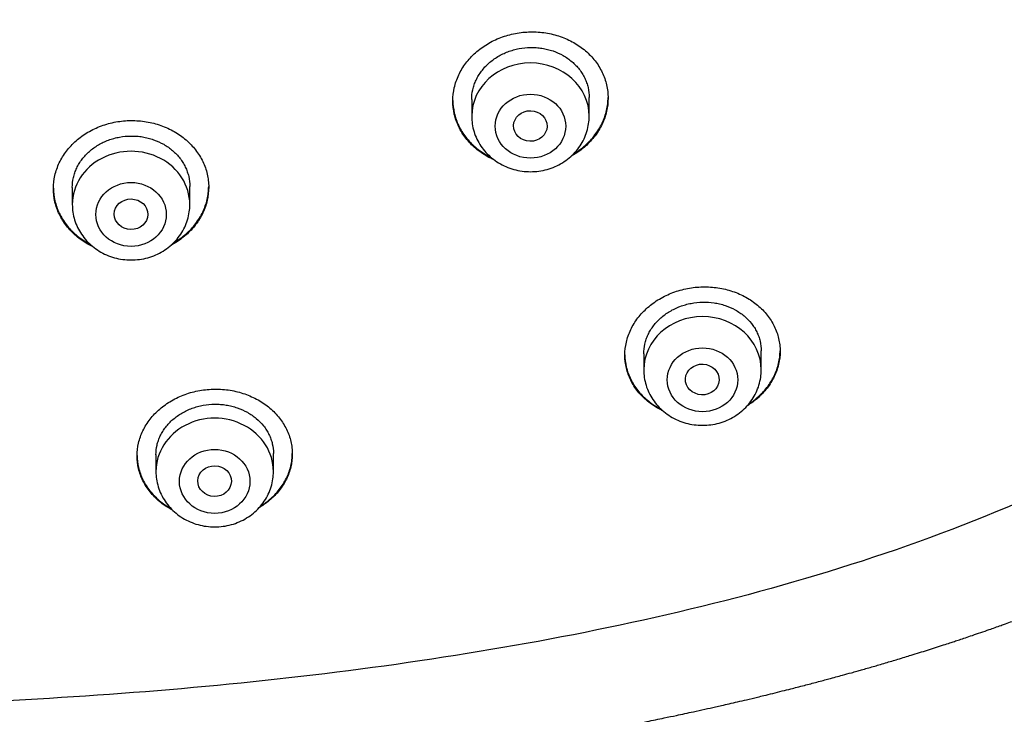
# Model space of a CAD drawing. Units: millimetres. Extents: x -18 to 359, y -35 to 1270.
# Drawn here: x 110 to 134, y 1039 to 1056 of the extents above; entities that cross this region are included whole.
import ezdxf

# ---------------------------------------------------------------- set-up
doc = ezdxf.new("R2010")
doc.units = ezdxf.units.MM
doc.layers.add('Default', color=7, linetype='Continuous')
doc.layers.add('DV1_Default', color=7, linetype='Continuous')

# ---------------------------------------------------------------- blocks, each defined once
blk = doc.blocks.new('SE')
at = {"layer": 'DV1_Default', "color": 7}
for p, q in [((121.261, 1054.099), (121.261, 1053.702)), ((124.061, 1053.702), (124.061, 1054.147)), ((111.743, 1052.007), (111.743, 1051.599)), ((114.543, 1051.599), (114.543, 1052.029)), ((125.361, 1048.043), (125.361, 1047.659)), ((128.161, 1047.659), (128.161, 1048.11)), ((113.736, 1045.639), (113.736, 1045.238)), ((116.536, 1045.238), (116.536, 1045.668))]:
    blk.add_line(p, q, dxfattribs=at)
for centre, major_axis, start_param, end_param in [((122.661, 1053.702), (-1.4, 0), 3.141598, 6.283185), ((113.143, 1051.599), (1.4, 0), 0, 3.141593), ((126.761, 1047.659), (-1.4, 0), 3.141593, 6.283185), ((115.136, 1045.238), (1.4, 0), 0, 3.141598)]:
    blk.add_ellipse(centre, major_axis=major_axis, ratio=0.906308, start_param=start_param, end_param=end_param, dxfattribs=at)
for centre, major_axis, ratio in [((122.661, 1053.465), (-0.84, 0), 0.906308), ((122.658, 1053.469), (-0.4, 0.009), 0.908545), ((113.143, 1051.362), (0.84, 0), 0.906308), ((113.142, 1051.366), (-0.4, 0.005), 0.909997), ((126.761, 1047.422), (-0.84, 0), 0.906308), ((126.756, 1047.429), (-0.401, 0.019), 0.910577), ((115.136, 1045.001), (0.84, 0), 0.906308), ((115.134, 1045.008), (-0.4, 0.01), 0.913562)]:
    blk.add_ellipse(centre, major_axis=major_axis, ratio=ratio, dxfattribs=at)
for points, knots in [([(146.879, 1115.816), (148.315, 1113.706), (150.704, 1108.882), (152.809, 1101.068), (153.89, 1092.805), (154.185, 1084.483), (153.764, 1076.18), (152.522, 1067.93), (150.116, 1059.897), (145.893, 1052.445), (139.242, 1046.584), (130.936, 1042.925), (122.034, 1040.873), (112.927, 1039.822), (106.815, 1039.618), (103.761, 1039.617)], [0, 0, 0, 0, 0.069714, 0.147238, 0.224762, 0.302286, 0.37981, 0.457333, 0.534857, 0.612381, 0.689905, 0.767429, 0.844952, 0.922476, 1, 1, 1, 1]), ([(103.761, 1037.349), (104.237, 1037.349), (105.015, 1037.353), (106.301, 1037.37), (107.43, 1037.397), (108.466, 1037.429), (109.354, 1037.463), (110.114, 1037.497), (110.734, 1037.528), (111.26, 1037.556), (111.682, 1037.581), (111.985, 1037.599), (112.212, 1037.614), (112.473, 1037.631), (112.848, 1037.656), (113.341, 1037.691), (113.825, 1037.727), (114.214, 1037.758), (114.43, 1037.776), (114.598, 1037.789), (114.886, 1037.814), (115.374, 1037.857), (115.848, 1037.901), (116.171, 1037.932), (116.314, 1037.946), (116.498, 1037.964), (116.861, 1038.001), (117.316, 1038.049), (117.691, 1038.091), (117.904, 1038.115), (118.067, 1038.134), (118.342, 1038.166), (118.712, 1038.21), (119.027, 1038.249), (119.244, 1038.277), (119.551, 1038.316), (119.945, 1038.368), (120.341, 1038.423), (120.572, 1038.455), (120.873, 1038.498), (121.184, 1038.543), (121.459, 1038.585), (121.684, 1038.619), (122.013, 1038.67), (122.375, 1038.728), (122.691, 1038.78), (122.946, 1038.822), (123.188, 1038.863), (123.385, 1038.897), (123.623, 1038.939), (123.894, 1038.987), (124.212, 1039.045), (124.498, 1039.099), (124.823, 1039.161), (125.14, 1039.223), (125.486, 1039.291), (125.808, 1039.357), (126.11, 1039.42), (126.342, 1039.469), (126.567, 1039.518), (126.811, 1039.571), (127.034, 1039.621), (127.228, 1039.665), (127.403, 1039.705), (127.602, 1039.751), (127.827, 1039.804), (128.036, 1039.853), (128.243, 1039.903), (128.44, 1039.952), (128.655, 1040.005), (128.848, 1040.054), (129.023, 1040.098), (129.181, 1040.139), (129.339, 1040.18), (129.489, 1040.22), (129.633, 1040.258), (129.784, 1040.299), (129.936, 1040.34), (130.115, 1040.389), (130.282, 1040.435), (130.433, 1040.477), (130.559, 1040.513), (130.69, 1040.55), (130.828, 1040.59), (130.972, 1040.632), (131.12, 1040.676), (131.27, 1040.72), (131.425, 1040.767), (131.578, 1040.813), (131.75, 1040.866), (131.929, 1040.921), (132.123, 1040.982), (132.315, 1041.043), (132.494, 1041.101), (132.643, 1041.149), (132.768, 1041.19), (132.891, 1041.231), (133.034, 1041.278), (133.203, 1041.336), (133.393, 1041.401), (133.574, 1041.463), (133.736, 1041.52), (133.865, 1041.566), (134.002, 1041.615), (134.141, 1041.664), (134.3, 1041.722), (134.441, 1041.774), (134.574, 1041.824), (134.7, 1041.871), (134.837, 1041.922), (134.979, 1041.976), (135.105, 1042.025), (135.219, 1042.07), (135.32, 1042.109), (135.442, 1042.157), (135.57, 1042.208), (135.708, 1042.263), (135.827, 1042.311), (135.943, 1042.359), (136.048, 1042.402), (136.164, 1042.45), (136.284, 1042.5), (136.404, 1042.551), (136.522, 1042.601), (136.639, 1042.651), (136.758, 1042.703), (136.861, 1042.747), (136.964, 1042.793), (137.069, 1042.839), (137.195, 1042.895), (137.32, 1042.951), (137.445, 1043.008), (137.554, 1043.057), (137.671, 1043.112), (137.788, 1043.166), (137.915, 1043.225), (138.034, 1043.281), (138.146, 1043.335), (138.261, 1043.39), (138.373, 1043.444), (138.488, 1043.501), (138.609, 1043.561), (138.737, 1043.624), (138.864, 1043.688), (138.985, 1043.749), (139.1, 1043.808), (139.216, 1043.867), (139.327, 1043.926), (139.45, 1043.99), (139.577, 1044.057), (139.695, 1044.12), (139.804, 1044.179), (139.916, 1044.239), (140.034, 1044.304), (140.166, 1044.377), (140.298, 1044.451), (140.427, 1044.523), (140.539, 1044.587), (140.648, 1044.649), (140.756, 1044.712), (140.871, 1044.779), (140.98, 1044.843), (141.101, 1044.915), (141.22, 1044.986), (141.332, 1045.054), (141.434, 1045.116), (141.535, 1045.178), (141.641, 1045.243), (141.739, 1045.304), (141.837, 1045.366), (141.936, 1045.429), (142.05, 1045.501), (142.178, 1045.584), (142.31, 1045.67), (142.432, 1045.75), (142.537, 1045.82), (142.64, 1045.889), (142.757, 1045.968), (142.88, 1046.052), (143.003, 1046.137), (143.123, 1046.22), (143.25, 1046.309), (143.381, 1046.402), (143.52, 1046.502), (143.657, 1046.601), (143.784, 1046.694), (143.9, 1046.78), (144.019, 1046.869), (144.154, 1046.972), (144.289, 1047.075), (144.413, 1047.171), (144.53, 1047.262), (144.643, 1047.351), (144.767, 1047.45), (144.903, 1047.559), (145.05, 1047.679), (145.2, 1047.804), (145.349, 1047.928), (145.496, 1048.053), (145.632, 1048.17), (145.759, 1048.28), (145.878, 1048.385), (146.002, 1048.495), (146.126, 1048.606), (146.259, 1048.727), (146.389, 1048.847), (146.516, 1048.965), (146.631, 1049.073), (146.755, 1049.191), (146.888, 1049.319), (147.021, 1049.449), (147.16, 1049.586), (147.295, 1049.721), (147.434, 1049.862), (147.561, 1049.993), (147.691, 1050.128), (147.831, 1050.275), (147.987, 1050.442), (148.136, 1050.604), (148.271, 1050.753), (148.394, 1050.889), (148.515, 1051.026), (148.636, 1051.164), (148.751, 1051.298), (148.864, 1051.43), (148.969, 1051.554), (149.074, 1051.68), (149.179, 1051.808), (149.291, 1051.945), (149.404, 1052.085), (149.526, 1052.237), (149.646, 1052.39), (149.763, 1052.541), (149.873, 1052.685), (149.987, 1052.835), (150.114, 1053.006), (150.241, 1053.178), (150.363, 1053.346), (150.478, 1053.507), (150.594, 1053.672), (150.71, 1053.838), (150.818, 1053.995), (150.922, 1054.148), (151.026, 1054.303), (151.124, 1054.452), (151.227, 1054.609), (151.328, 1054.765), (151.435, 1054.934), (151.537, 1055.096), (151.638, 1055.259), (151.729, 1055.408), (151.819, 1055.555), (151.907, 1055.702), (151.997, 1055.855), (152.086, 1056.007), (152.178, 1056.166), (152.271, 1056.328), (152.361, 1056.489), (152.45, 1056.648), (152.534, 1056.8), (152.619, 1056.956), (152.703, 1057.112), (152.789, 1057.275), (152.868, 1057.426), (152.944, 1057.572), (153.022, 1057.724), (153.101, 1057.879), (153.177, 1058.032), (153.219, 1058.115), (153.243, 1058.165)], [0, 0, 0, 0, 0.022611, 0.044559, 0.064656, 0.082797, 0.09806, 0.111423, 0.122309, 0.130602, 0.13884, 0.144427, 0.146461, 0.15073, 0.158077, 0.166104, 0.176519, 0.183416, 0.186505, 0.18786, 0.19218, 0.201639, 0.213454, 0.217051, 0.218581, 0.220944, 0.226746, 0.237622, 0.244852, 0.246497, 0.248799, 0.253451, 0.260936, 0.2683, 0.270049, 0.27237, 0.284459, 0.290808, 0.293277, 0.29668, 0.306686, 0.309732, 0.311217, 0.318572, 0.327152, 0.330387, 0.335302, 0.340705, 0.343199, 0.345786, 0.353315, 0.357601, 0.3627, 0.368585, 0.374918, 0.379609, 0.387009, 0.392159, 0.395744, 0.399422, 0.404207, 0.408844, 0.411381, 0.414634, 0.418263, 0.422085, 0.426732, 0.429496, 0.43328, 0.437359, 0.441073, 0.443703, 0.446851, 0.449618, 0.452244, 0.455034, 0.457413, 0.460443, 0.463305, 0.46714, 0.46951, 0.471536, 0.474015, 0.476638, 0.479078, 0.481898, 0.484714, 0.487283, 0.490415, 0.493116, 0.496712, 0.500237, 0.503812, 0.507303, 0.510117, 0.512026, 0.514238, 0.516874, 0.519946, 0.523654, 0.527433, 0.530004, 0.532675, 0.534638, 0.537653, 0.540418, 0.543554, 0.545537, 0.547886, 0.550629, 0.553223, 0.555866, 0.557741, 0.55969, 0.56154, 0.56469, 0.566886, 0.569404, 0.571447, 0.57349, 0.57535, 0.578102, 0.580296, 0.582252, 0.584852, 0.586985, 0.589104, 0.590747, 0.592943, 0.595132, 0.59802, 0.60016, 0.602352, 0.604353, 0.606987, 0.609135, 0.611742, 0.613918, 0.61572, 0.618473, 0.620455, 0.622498, 0.625616, 0.627956, 0.630036, 0.632749, 0.634796, 0.636912, 0.639409, 0.642094, 0.644551, 0.646455, 0.648627, 0.651276, 0.653578, 0.656607, 0.659296, 0.661381, 0.663466, 0.665907, 0.668005, 0.670514, 0.672608, 0.675455, 0.677846, 0.679547, 0.68182, 0.68408, 0.686154, 0.687954, 0.690216, 0.692394, 0.695107, 0.698274, 0.700751, 0.702902, 0.704923, 0.707365, 0.710421, 0.712814, 0.715308, 0.718159, 0.721058, 0.723883, 0.727257, 0.730061, 0.732225, 0.734948, 0.737957, 0.741272, 0.743996, 0.746328, 0.749164, 0.751638, 0.754819, 0.758445, 0.761755, 0.765256, 0.76877, 0.772077, 0.774829, 0.777765, 0.780547, 0.783704, 0.786645, 0.790175, 0.793164, 0.79592, 0.798638, 0.802295, 0.805813, 0.808642, 0.812754, 0.81603, 0.819292, 0.822508, 0.826086, 0.830195, 0.834803, 0.837899, 0.841036, 0.844668, 0.847714, 0.850942, 0.854169, 0.857083, 0.859677, 0.863016, 0.866031, 0.869217, 0.872744, 0.876553, 0.879691, 0.88311, 0.886354, 0.88986, 0.894612, 0.897922, 0.901149, 0.905305, 0.908845, 0.912163, 0.915602, 0.91893, 0.922272, 0.925281, 0.929138, 0.932374, 0.936205, 0.939512, 0.942848, 0.945685, 0.948897, 0.95217, 0.955367, 0.95853, 0.962175, 0.965585, 0.968582, 0.972166, 0.975065, 0.978281, 0.981819, 0.985185, 0.987561, 0.990867, 0.994465, 0.997224, 1, 1, 1, 1]), ([(120.811, 1054.067), (120.811, 1054.173), (120.823, 1054.278), (120.858, 1054.433), (120.872, 1054.484), (120.908, 1054.586), (120.928, 1054.637), (120.998, 1054.784), (121.055, 1054.878), (121.155, 1055.011), (121.192, 1055.055), (121.269, 1055.139), (121.31, 1055.178), (121.438, 1055.292), (121.532, 1055.361), (121.684, 1055.452), (121.737, 1055.481), (121.844, 1055.532), (121.953, 1055.579), (122.067, 1055.617), (122.183, 1055.649), (122.242, 1055.663), (122.422, 1055.698), (122.542, 1055.71), (122.723, 1055.713), (122.784, 1055.711), (122.905, 1055.703), (122.966, 1055.696), (123.144, 1055.668), (123.259, 1055.64), (123.427, 1055.582), (123.482, 1055.56), (123.589, 1055.512), (123.641, 1055.486), (123.791, 1055.401), (123.884, 1055.336), (124.056, 1055.188), (124.133, 1055.108), (124.233, 1054.979), (124.264, 1054.935), (124.321, 1054.843), (124.347, 1054.795), (124.416, 1054.65), (124.451, 1054.551), (124.487, 1054.397), (124.496, 1054.345), (124.508, 1054.239), (124.511, 1054.187), (124.511, 1054.029), (124.499, 1053.925), (124.464, 1053.769), (124.449, 1053.716), (124.414, 1053.615), (124.373, 1053.515), (124.322, 1053.419), (124.265, 1053.326), (124.233, 1053.279), (124.132, 1053.145), (124.055, 1053.062), (123.927, 1052.949), (123.882, 1052.912), (123.788, 1052.843), (123.738, 1052.811), (123.668, 1052.768), (123.647, 1052.757), (123.627, 1052.745)], [0, 0, 0, 0, 0.047168, 0.047168, 0.070752, 0.070752, 0.094335, 0.094335, 0.141503, 0.141503, 0.165087, 0.165087, 0.188671, 0.188671, 0.235839, 0.235839, 0.259422, 0.259422, 0.283006, 0.30659, 0.30659, 0.330174, 0.330174, 0.377342, 0.377342, 0.400926, 0.400926, 0.42451, 0.42451, 0.471677, 0.471677, 0.495261, 0.495261, 0.518845, 0.518845, 0.566013, 0.566013, 0.61318, 0.61318, 0.636764, 0.636764, 0.660348, 0.660348, 0.707516, 0.707516, 0.7311, 0.7311, 0.754684, 0.754684, 0.801851, 0.801851, 0.825435, 0.825435, 0.849019, 0.872603, 0.872603, 0.896187, 0.896187, 0.943354, 0.943354, 0.966938, 0.966938, 0.990522, 0.990522, 1, 1, 1, 1]), ([(121.261, 1054.097), (121.261, 1054.176), (121.269, 1054.255), (121.296, 1054.373), (121.307, 1054.412), (121.334, 1054.489), (121.365, 1054.565), (121.403, 1054.637), (121.447, 1054.708), (121.47, 1054.743), (121.547, 1054.845), (121.605, 1054.908), (121.702, 1054.994), (121.736, 1055.022), (121.807, 1055.074), (121.845, 1055.099), (121.959, 1055.167), (122.04, 1055.206), (122.167, 1055.255), (122.211, 1055.269), (122.299, 1055.294), (122.343, 1055.304), (122.478, 1055.33), (122.569, 1055.34), (122.708, 1055.342), (122.754, 1055.341), (122.845, 1055.334), (122.935, 1055.324), (123.024, 1055.307), (123.112, 1055.285), (123.156, 1055.272), (123.283, 1055.228), (123.363, 1055.192), (123.477, 1055.128), (123.514, 1055.105), (123.585, 1055.055), (123.619, 1055.029), (123.716, 1054.946), (123.773, 1054.886), (123.85, 1054.788), (123.874, 1054.753), (123.917, 1054.684), (123.956, 1054.613), (123.987, 1054.539), (124.013, 1054.463), (124.024, 1054.425), (124.052, 1054.307), (124.061, 1054.228), (124.061, 1054.147)], [0, 0, 0, 0, 0.062363, 0.062363, 0.093618, 0.093618, 0.124872, 0.156127, 0.156127, 0.187381, 0.187381, 0.249891, 0.249891, 0.281145, 0.281145, 0.3124, 0.3124, 0.374909, 0.374909, 0.406163, 0.406163, 0.437418, 0.437418, 0.499927, 0.499927, 0.531182, 0.531182, 0.562436, 0.593691, 0.593691, 0.624945, 0.624945, 0.687454, 0.687454, 0.718709, 0.718709, 0.749964, 0.749964, 0.812473, 0.812473, 0.843727, 0.843727, 0.874982, 0.906236, 0.906236, 0.937491, 0.937491, 1, 1, 1, 1]), ([(120.811, 1054.077), (120.812, 1053.975), (120.823, 1053.875), (120.858, 1053.725), (120.872, 1053.675), (120.907, 1053.575), (120.928, 1053.525), (120.997, 1053.38), (121.054, 1053.289), (121.154, 1053.16), (121.19, 1053.118), (121.267, 1053.037), (121.308, 1052.999), (121.435, 1052.89), (121.528, 1052.825), (121.661, 1052.75), (121.695, 1052.732), (121.728, 1052.716)], [0, 0, 0, 0, 0.181907, 0.181907, 0.276559, 0.276559, 0.371212, 0.371212, 0.560517, 0.560517, 0.655169, 0.655169, 0.749822, 0.749822, 0.939127, 0.939127, 1, 1, 1, 1]), ([(121.798, 1052.661), (121.741, 1052.686), (121.686, 1052.713), (121.582, 1052.772), (121.533, 1052.803), (121.439, 1052.868), (121.394, 1052.903), (121.266, 1053.012), (121.19, 1053.091), (121.089, 1053.221), (121.057, 1053.266), (121, 1053.358), (120.949, 1053.452), (120.908, 1053.549), (120.873, 1053.649), (120.858, 1053.7), (120.823, 1053.856), (120.811, 1053.961), (120.811, 1054.067)], [0, 0, 0, 0, 0.096924, 0.096924, 0.187231, 0.187231, 0.277539, 0.277539, 0.458154, 0.458154, 0.548462, 0.548462, 0.63877, 0.729077, 0.729077, 0.819385, 0.819385, 1, 1, 1, 1]), ([(123.686, 1052.801), (123.686, 1052.802), (123.686, 1052.802), (123.787, 1052.862), (123.881, 1052.93), (124.011, 1053.045), (124.052, 1053.086), (124.129, 1053.168), (124.2, 1053.254), (124.263, 1053.345), (124.32, 1053.439), (124.346, 1053.488), (124.416, 1053.636), (124.451, 1053.737), (124.487, 1053.892), (124.496, 1053.944), (124.507, 1054.048), (124.51, 1054.098), (124.511, 1054.148)], [0, 0, 0, 0, 0.000804, 0.000804, 0.201517, 0.201517, 0.301873, 0.301873, 0.40223, 0.502586, 0.502586, 0.602943, 0.602943, 0.803656, 0.803656, 0.904012, 0.904012, 1, 1, 1, 1]), ([(111.293, 1051.978), (111.293, 1052.084), (111.305, 1052.188), (111.34, 1052.342), (111.354, 1052.393), (111.39, 1052.494), (111.41, 1052.544), (111.48, 1052.69), (111.536, 1052.783), (111.637, 1052.915), (111.673, 1052.958), (111.751, 1053.04), (111.791, 1053.08), (111.919, 1053.192), (112.013, 1053.259), (112.164, 1053.349), (112.217, 1053.377), (112.324, 1053.427), (112.434, 1053.473), (112.547, 1053.51), (112.663, 1053.541), (112.723, 1053.555), (112.902, 1053.587), (113.023, 1053.598), (113.204, 1053.6), (113.265, 1053.598), (113.386, 1053.588), (113.447, 1053.581), (113.625, 1053.551), (113.74, 1053.522), (113.908, 1053.463), (113.964, 1053.44), (114.071, 1053.391), (114.123, 1053.365), (114.273, 1053.279), (114.366, 1053.213), (114.539, 1053.064), (114.615, 1052.984), (114.715, 1052.855), (114.746, 1052.81), (114.803, 1052.718), (114.829, 1052.67), (114.899, 1052.525), (114.934, 1052.425), (114.969, 1052.272), (114.978, 1052.22), (114.99, 1052.115), (114.993, 1052.062), (114.993, 1051.906), (114.981, 1051.802), (114.946, 1051.647), (114.931, 1051.595), (114.896, 1051.495), (114.855, 1051.396), (114.804, 1051.301), (114.747, 1051.208), (114.716, 1051.163), (114.614, 1051.03), (114.538, 1050.949), (114.41, 1050.837), (114.365, 1050.801), (114.271, 1050.733), (114.222, 1050.701), (114.146, 1050.656), (114.12, 1050.642), (114.093, 1050.628)], [0, 0, 0, 0, 0.0470447, 0.0470447, 0.0705671, 0.0705671, 0.0940895, 0.0940895, 0.1411342, 0.1411342, 0.1646566, 0.1646566, 0.1881789, 0.1881789, 0.2352236, 0.2352236, 0.258746, 0.258746, 0.2822684, 0.3057907, 0.3057907, 0.3293131, 0.3293131, 0.3763578, 0.3763578, 0.3998802, 0.3998802, 0.4234026, 0.4234026, 0.4704473, 0.4704473, 0.4939697, 0.4939697, 0.517492, 0.517492, 0.5645367, 0.5645367, 0.6115815, 0.6115815, 0.6351038, 0.6351038, 0.6586262, 0.6586262, 0.7056709, 0.7056709, 0.7291933, 0.7291933, 0.7527157, 0.7527157, 0.7997604, 0.7997604, 0.8232828, 0.8232828, 0.8468051, 0.8703275, 0.8703275, 0.8938498, 0.8938498, 0.9408946, 0.9408946, 0.9644169, 0.9644169, 0.9879393, 0.9879393, 1, 1, 1, 1]), ([(121.261, 1053.702), (121.261, 1053.635), (121.27, 1053.521), (121.311, 1053.331), (121.38, 1053.157), (121.476, 1052.988), (121.596, 1052.837), (121.737, 1052.702), (121.898, 1052.588), (122.075, 1052.497), (122.263, 1052.43), (122.461, 1052.39), (122.662, 1052.376), (122.863, 1052.39), (123.06, 1052.431), (123.249, 1052.498), (123.426, 1052.59), (123.587, 1052.704), (123.728, 1052.84), (123.848, 1052.992), (123.943, 1053.161), (124.011, 1053.336), (124.052, 1053.524), (124.061, 1053.636), (124.061, 1053.702)], [0, 0, 0, 0, 0.043723, 0.08855, 0.133515, 0.178674, 0.224062, 0.269684, 0.315523, 0.361546, 0.407709, 0.453968, 0.500279, 0.546601, 0.592892, 0.639107, 0.685199, 0.73112, 0.776832, 0.822308, 0.867548, 0.912577, 0.957444, 1, 1, 1, 1]), ([(111.743, 1052.005), (111.743, 1052.083), (111.752, 1052.162), (111.778, 1052.279), (111.789, 1052.318), (111.816, 1052.394), (111.847, 1052.469), (111.885, 1052.541), (111.928, 1052.611), (111.952, 1052.646), (112.029, 1052.747), (112.087, 1052.808), (112.183, 1052.893), (112.217, 1052.92), (112.288, 1052.972), (112.326, 1052.996), (112.44, 1053.064), (112.521, 1053.102), (112.648, 1053.149), (112.691, 1053.163), (112.78, 1053.187), (112.824, 1053.197), (112.959, 1053.221), (113.05, 1053.23), (113.189, 1053.231), (113.235, 1053.23), (113.326, 1053.223), (113.416, 1053.212), (113.505, 1053.193), (113.593, 1053.171), (113.637, 1053.157), (113.764, 1053.113), (113.845, 1053.076), (113.959, 1053.011), (113.996, 1052.987), (114.067, 1052.937), (114.101, 1052.911), (114.198, 1052.827), (114.256, 1052.767), (114.332, 1052.668), (114.356, 1052.634), (114.399, 1052.564), (114.438, 1052.493), (114.469, 1052.419), (114.495, 1052.343), (114.507, 1052.305), (114.534, 1052.188), (114.543, 1052.109), (114.543, 1052.029)], [0, 0, 0, 0, 0.062339, 0.062339, 0.0935944, 0.0935944, 0.1248498, 0.1561051, 0.1561051, 0.1873605, 0.1873605, 0.2498712, 0.2498712, 0.2811266, 0.2811266, 0.312382, 0.312382, 0.3748927, 0.3748927, 0.4061481, 0.4061481, 0.4374034, 0.4374034, 0.4999142, 0.4999142, 0.5311695, 0.5311695, 0.5624249, 0.5936802, 0.5936802, 0.6249356, 0.6249356, 0.6874463, 0.6874463, 0.7187017, 0.7187017, 0.7499571, 0.7499571, 0.8124678, 0.8124678, 0.8437232, 0.8437232, 0.8749785, 0.9062339, 0.9062339, 0.9374893, 0.9374893, 1, 1, 1, 1]), ([(111.293, 1051.989), (111.294, 1051.887), (111.306, 1051.788), (111.34, 1051.639), (111.354, 1051.588), (111.389, 1051.488), (111.41, 1051.438), (111.479, 1051.294), (111.536, 1051.202), (111.636, 1051.073), (111.672, 1051.031), (111.749, 1050.95), (111.79, 1050.911), (111.918, 1050.802), (112.011, 1050.736), (112.132, 1050.667), (112.153, 1050.655), (112.174, 1050.644)], [0, 0, 0, 0, 0.185867, 0.185867, 0.282711, 0.282711, 0.379556, 0.379556, 0.573244, 0.573244, 0.670089, 0.670089, 0.766933, 0.766933, 0.960622, 0.960622, 1, 1, 1, 1]), ([(112.241, 1050.588), (112.198, 1050.608), (112.155, 1050.63), (112.064, 1050.682), (112.015, 1050.713), (111.921, 1050.779), (111.876, 1050.814), (111.748, 1050.924), (111.672, 1051.004), (111.571, 1051.134), (111.539, 1051.179), (111.482, 1051.271), (111.431, 1051.365), (111.39, 1051.463), (111.355, 1051.562), (111.34, 1051.613), (111.305, 1051.768), (111.293, 1051.873), (111.293, 1051.978)], [0, 0, 0, 0, 0.075685, 0.075685, 0.168116, 0.168116, 0.260548, 0.260548, 0.445411, 0.445411, 0.537842, 0.537842, 0.630274, 0.722705, 0.722705, 0.815137, 0.815137, 1, 1, 1, 1]), ([(114.155, 1050.685), (114.16, 1050.688), (114.165, 1050.691), (114.271, 1050.753), (114.364, 1050.82), (114.494, 1050.933), (114.535, 1050.972), (114.611, 1051.054), (114.683, 1051.138), (114.745, 1051.229), (114.803, 1051.322), (114.829, 1051.37), (114.898, 1051.516), (114.933, 1051.616), (114.969, 1051.77), (114.978, 1051.822), (114.989, 1051.925), (114.992, 1051.975), (114.993, 1052.024)], [0, 0, 0, 0, 0.010344, 0.010344, 0.209267, 0.209267, 0.308728, 0.308728, 0.40819, 0.507652, 0.507652, 0.607113, 0.607113, 0.806036, 0.806036, 0.905498, 0.905498, 1, 1, 1, 1]), ([(111.743, 1051.599), (111.743, 1051.531), (111.752, 1051.417), (111.793, 1051.227), (111.863, 1051.053), (111.958, 1050.885), (112.078, 1050.734), (112.219, 1050.599), (112.38, 1050.485), (112.557, 1050.393), (112.746, 1050.327), (112.943, 1050.286), (113.144, 1050.273), (113.345, 1050.286), (113.542, 1050.327), (113.731, 1050.394), (113.908, 1050.486), (114.069, 1050.601), (114.21, 1050.736), (114.33, 1050.888), (114.425, 1051.057), (114.494, 1051.232), (114.534, 1051.42), (114.543, 1051.533), (114.543, 1051.599)], [0, 0, 0, 0, 0.043723, 0.08855, 0.133515, 0.178674, 0.224062, 0.269684, 0.315523, 0.361546, 0.407709, 0.453968, 0.500279, 0.546601, 0.592892, 0.639107, 0.685199, 0.73112, 0.776832, 0.822308, 0.867548, 0.912577, 0.957444, 1, 1, 1, 1]), ([(124.911, 1048.01), (124.911, 1048.114), (124.922, 1048.217), (124.958, 1048.369), (124.972, 1048.419), (125.007, 1048.52), (125.028, 1048.57), (125.098, 1048.715), (125.155, 1048.808), (125.256, 1048.94), (125.292, 1048.982), (125.37, 1049.065), (125.411, 1049.105), (125.539, 1049.218), (125.633, 1049.286), (125.786, 1049.377), (125.838, 1049.405), (125.946, 1049.456), (126.056, 1049.503), (126.17, 1049.541), (126.287, 1049.573), (126.346, 1049.588), (126.526, 1049.622), (126.647, 1049.634), (126.829, 1049.638), (126.889, 1049.637), (127.011, 1049.629), (127.071, 1049.622), (127.249, 1049.595), (127.365, 1049.567), (127.533, 1049.511), (127.588, 1049.489), (127.695, 1049.442), (127.798, 1049.391), (127.894, 1049.332), (127.987, 1049.268), (128.032, 1049.234), (128.16, 1049.126), (128.236, 1049.048), (128.336, 1048.922), (128.367, 1048.879), (128.423, 1048.789), (128.449, 1048.743), (128.518, 1048.602), (128.552, 1048.505), (128.587, 1048.355), (128.596, 1048.304), (128.608, 1048.202), (128.611, 1048.15), (128.61, 1047.997), (128.599, 1047.896), (128.563, 1047.744), (128.548, 1047.693), (128.513, 1047.594), (128.472, 1047.497), (128.421, 1047.404), (128.364, 1047.312), (128.332, 1047.267), (128.231, 1047.136), (128.154, 1047.055), (128.026, 1046.943), (127.981, 1046.908), (127.899, 1046.85), (127.864, 1046.826), (127.828, 1046.804)], [0, 0, 0, 0, 0.047938, 0.047938, 0.071907, 0.071907, 0.095876, 0.095876, 0.143814, 0.143814, 0.167782, 0.167782, 0.191751, 0.191751, 0.239689, 0.239689, 0.263658, 0.263658, 0.287627, 0.311596, 0.311596, 0.335565, 0.335565, 0.383503, 0.383503, 0.407472, 0.407472, 0.431441, 0.431441, 0.479378, 0.479378, 0.503347, 0.503347, 0.527316, 0.551285, 0.551285, 0.575254, 0.575254, 0.623192, 0.623192, 0.647161, 0.647161, 0.67113, 0.67113, 0.719068, 0.719068, 0.743037, 0.743037, 0.767005, 0.767005, 0.814943, 0.814943, 0.838912, 0.838912, 0.862881, 0.88685, 0.88685, 0.910819, 0.910819, 0.958757, 0.958757, 0.982726, 0.982726, 1, 1, 1, 1]), ([(125.361, 1048.042), (125.361, 1048.119), (125.369, 1048.196), (125.396, 1048.312), (125.407, 1048.351), (125.433, 1048.426), (125.464, 1048.501), (125.503, 1048.572), (125.546, 1048.643), (125.569, 1048.677), (125.646, 1048.778), (125.704, 1048.84), (125.801, 1048.925), (125.835, 1048.953), (125.907, 1049.005), (125.944, 1049.029), (126.059, 1049.098), (126.14, 1049.137), (126.267, 1049.185), (126.311, 1049.199), (126.4, 1049.224), (126.444, 1049.235), (126.579, 1049.261), (126.671, 1049.271), (126.856, 1049.275), (126.947, 1049.269), (127.082, 1049.249), (127.126, 1049.24), (127.214, 1049.219), (127.258, 1049.207), (127.385, 1049.164), (127.465, 1049.129), (127.579, 1049.066), (127.616, 1049.044), (127.687, 1048.995), (127.721, 1048.97), (127.817, 1048.889), (127.875, 1048.83), (127.951, 1048.734), (127.975, 1048.701), (128.018, 1048.633), (128.056, 1048.564), (128.087, 1048.492), (128.113, 1048.418), (128.125, 1048.38), (128.152, 1048.266), (128.161, 1048.188), (128.161, 1048.11)], [0, 0, 0, 0, 0.062066, 0.062066, 0.09333, 0.09333, 0.124595, 0.155859, 0.155859, 0.187124, 0.187124, 0.249653, 0.249653, 0.280917, 0.280917, 0.312182, 0.312182, 0.374711, 0.374711, 0.405975, 0.405975, 0.43724, 0.43724, 0.499769, 0.499769, 0.562297, 0.562297, 0.593562, 0.593562, 0.624826, 0.624826, 0.687355, 0.687355, 0.71862, 0.71862, 0.749884, 0.749884, 0.812413, 0.812413, 0.843678, 0.843678, 0.874942, 0.906207, 0.906207, 0.937471, 0.937471, 1, 1, 1, 1]), ([(124.911, 1048.02), (124.912, 1047.92), (124.923, 1047.822), (124.957, 1047.676), (124.972, 1047.627), (125.007, 1047.529), (125.027, 1047.481), (125.096, 1047.34), (125.153, 1047.251), (125.252, 1047.126), (125.288, 1047.086), (125.365, 1047.008), (125.405, 1046.971), (125.532, 1046.865), (125.625, 1046.803), (125.74, 1046.74), (125.756, 1046.732), (125.771, 1046.724)], [0, 0, 0, 0, 0.1879232, 0.1879232, 0.2857492, 0.2857492, 0.3835752, 0.3835752, 0.5792271, 0.5792271, 0.6770531, 0.6770531, 0.7748791, 0.7748791, 0.9705311, 0.9705311, 1, 1, 1, 1]), ([(125.818, 1046.681), (125.787, 1046.696), (125.757, 1046.711), (125.678, 1046.754), (125.629, 1046.784), (125.535, 1046.847), (125.491, 1046.88), (125.364, 1046.985), (125.288, 1047.061), (125.187, 1047.187), (125.156, 1047.231), (125.099, 1047.319), (125.048, 1047.41), (125.008, 1047.505), (124.973, 1047.602), (124.958, 1047.652), (124.922, 1047.804), (124.911, 1047.906), (124.911, 1048.01)], [0, 0, 0, 0, 0.055997, 0.055997, 0.150397, 0.150397, 0.244798, 0.244798, 0.433598, 0.433598, 0.527998, 0.527998, 0.622399, 0.716799, 0.716799, 0.811199, 0.811199, 1, 1, 1, 1]), ([(127.862, 1046.843), (127.934, 1046.89), (128.002, 1046.941), (128.11, 1047.034), (128.151, 1047.074), (128.228, 1047.155), (128.3, 1047.239), (128.362, 1047.328), (128.419, 1047.42), (128.446, 1047.468), (128.516, 1047.612), (128.551, 1047.71), (128.586, 1047.862), (128.595, 1047.913), (128.607, 1048.015), (128.61, 1048.065), (128.611, 1048.114)], [0, 0, 0, 0, 0.156662, 0.156662, 0.262494, 0.262494, 0.368326, 0.474158, 0.474158, 0.57999, 0.57999, 0.791654, 0.791654, 0.897486, 0.897486, 1, 1, 1, 1]), ([(125.361, 1047.659), (125.361, 1047.592), (125.37, 1047.478), (125.411, 1047.289), (125.48, 1047.115), (125.575, 1046.947), (125.695, 1046.795), (125.836, 1046.66), (125.997, 1046.546), (126.173, 1046.454), (126.362, 1046.388), (126.559, 1046.347), (126.76, 1046.333), (126.962, 1046.347), (127.159, 1046.388), (127.348, 1046.454), (127.525, 1046.546), (127.686, 1046.661), (127.827, 1046.796), (127.947, 1046.948), (128.042, 1047.116), (128.111, 1047.291), (128.152, 1047.48), (128.16, 1047.593), (128.161, 1047.659)], [0, 0, 0, 0, 0.043416, 0.088242, 0.133206, 0.178365, 0.223751, 0.269371, 0.315209, 0.361231, 0.407394, 0.453652, 0.499964, 0.546286, 0.592577, 0.638793, 0.684885, 0.730809, 0.776522, 0.822, 0.867242, 0.912272, 0.95714, 1, 1, 1, 1]), ([(113.286, 1045.61), (113.286, 1045.713), (113.298, 1045.814), (113.333, 1045.964), (113.347, 1046.014), (113.382, 1046.112), (113.403, 1046.162), (113.472, 1046.305), (113.529, 1046.396), (113.629, 1046.525), (113.666, 1046.567), (113.743, 1046.649), (113.784, 1046.687), (113.912, 1046.798), (114.006, 1046.864), (114.158, 1046.953), (114.211, 1046.98), (114.318, 1047.03), (114.428, 1047.076), (114.542, 1047.112), (114.659, 1047.143), (114.718, 1047.156), (114.899, 1047.188), (115.019, 1047.199), (115.201, 1047.201), (115.262, 1047.199), (115.384, 1047.19), (115.445, 1047.182), (115.623, 1047.153), (115.739, 1047.124), (115.907, 1047.066), (115.963, 1047.044), (116.07, 1046.996), (116.121, 1046.97), (116.271, 1046.885), (116.365, 1046.82), (116.536, 1046.675), (116.612, 1046.596), (116.712, 1046.469), (116.743, 1046.426), (116.799, 1046.336), (116.825, 1046.289), (116.894, 1046.148), (116.928, 1046.051), (116.963, 1045.902), (116.972, 1045.851), (116.983, 1045.75), (116.986, 1045.699), (116.985, 1045.547), (116.973, 1045.447), (116.938, 1045.297), (116.923, 1045.247), (116.888, 1045.15), (116.847, 1045.055), (116.796, 1044.963), (116.739, 1044.873), (116.708, 1044.829), (116.607, 1044.702), (116.53, 1044.623), (116.402, 1044.515), (116.358, 1044.48), (116.273, 1044.422), (116.234, 1044.397), (116.194, 1044.373)], [0, 0, 0, 0, 0.047852, 0.047852, 0.071778, 0.071778, 0.095703, 0.095703, 0.143555, 0.143555, 0.167481, 0.167481, 0.191407, 0.191407, 0.239259, 0.239259, 0.263184, 0.263184, 0.28711, 0.311036, 0.311036, 0.334962, 0.334962, 0.382814, 0.382814, 0.406739, 0.406739, 0.430665, 0.430665, 0.478517, 0.478517, 0.502443, 0.502443, 0.526369, 0.526369, 0.57422, 0.57422, 0.622072, 0.622072, 0.645998, 0.645998, 0.669924, 0.669924, 0.717776, 0.717776, 0.741701, 0.741701, 0.765627, 0.765627, 0.813479, 0.813479, 0.837405, 0.837405, 0.861331, 0.885256, 0.885256, 0.909182, 0.909182, 0.957034, 0.957034, 0.98096, 0.98096, 1, 1, 1, 1]), ([(113.736, 1045.637), (113.736, 1045.713), (113.744, 1045.789), (113.77, 1045.902), (113.781, 1045.941), (113.808, 1046.015), (113.838, 1046.088), (113.877, 1046.159), (113.92, 1046.228), (113.943, 1046.262), (114.02, 1046.361), (114.077, 1046.422), (114.174, 1046.505), (114.208, 1046.532), (114.279, 1046.583), (114.316, 1046.607), (114.431, 1046.674), (114.512, 1046.712), (114.639, 1046.758), (114.683, 1046.772), (114.772, 1046.796), (114.816, 1046.806), (114.951, 1046.83), (115.043, 1046.839), (115.182, 1046.841), (115.228, 1046.839), (115.32, 1046.833), (115.41, 1046.822), (115.499, 1046.804), (115.587, 1046.782), (115.631, 1046.769), (115.759, 1046.725), (115.839, 1046.689), (115.953, 1046.626), (115.99, 1046.603), (116.062, 1046.553), (116.095, 1046.528), (116.192, 1046.446), (116.25, 1046.387), (116.326, 1046.291), (116.35, 1046.257), (116.393, 1046.189), (116.432, 1046.12), (116.462, 1046.048), (116.489, 1045.974), (116.5, 1045.937), (116.527, 1045.823), (116.536, 1045.746), (116.536, 1045.668)], [0, 0, 0, 0, 0.061858, 0.061858, 0.093129, 0.093129, 0.124401, 0.155672, 0.155672, 0.186943, 0.186943, 0.249486, 0.249486, 0.280758, 0.280758, 0.312029, 0.312029, 0.374572, 0.374572, 0.405843, 0.405843, 0.437115, 0.437115, 0.499657, 0.499657, 0.530929, 0.530929, 0.5622, 0.593472, 0.593472, 0.624743, 0.624743, 0.687286, 0.687286, 0.718557, 0.718557, 0.749829, 0.749829, 0.812372, 0.812372, 0.843643, 0.843643, 0.874914, 0.906186, 0.906186, 0.937457, 0.937457, 1, 1, 1, 1]), ([(113.286, 1045.621), (113.287, 1045.522), (113.298, 1045.425), (113.332, 1045.28), (113.347, 1045.232), (113.382, 1045.135), (113.402, 1045.086), (113.471, 1044.946), (113.527, 1044.858), (113.627, 1044.733), (113.663, 1044.693), (113.739, 1044.615), (113.78, 1044.577), (113.904, 1044.474), (113.994, 1044.412), (114.091, 1044.358)], [0, 0, 0, 0, 0.195277, 0.195277, 0.296623, 0.296623, 0.397969, 0.397969, 0.600661, 0.600661, 0.702007, 0.702007, 0.803353, 0.803353, 1, 1, 1, 1]), ([(114.131, 1044.317), (114.121, 1044.322), (114.112, 1044.327), (114.052, 1044.36), (114.003, 1044.39), (113.91, 1044.453), (113.865, 1044.487), (113.738, 1044.592), (113.662, 1044.669), (113.562, 1044.794), (113.531, 1044.837), (113.474, 1044.926), (113.423, 1045.016), (113.383, 1045.111), (113.348, 1045.207), (113.333, 1045.256), (113.298, 1045.406), (113.286, 1045.507), (113.286, 1045.61)], [0, 0, 0, 0, 0.018652, 0.018652, 0.116787, 0.116787, 0.214922, 0.214922, 0.411191, 0.411191, 0.509326, 0.509326, 0.607461, 0.705596, 0.705596, 0.80373, 0.80373, 1, 1, 1, 1]), ([(116.229, 1044.412), (116.305, 1044.459), (116.376, 1044.511), (116.486, 1044.604), (116.527, 1044.643), (116.604, 1044.722), (116.676, 1044.804), (116.738, 1044.891), (116.795, 1044.981), (116.821, 1045.028), (116.891, 1045.169), (116.926, 1045.266), (116.961, 1045.415), (116.97, 1045.466), (116.982, 1045.566), (116.985, 1045.614), (116.986, 1045.662)], [0, 0, 0, 0, 0.163056, 0.163056, 0.268298, 0.268298, 0.37354, 0.478782, 0.478782, 0.584023, 0.584023, 0.794507, 0.794507, 0.899749, 0.899749, 1, 1, 1, 1]), ([(113.736, 1045.238), (113.736, 1045.171), (113.745, 1045.058), (113.786, 1044.868), (113.855, 1044.694), (113.95, 1044.526), (114.07, 1044.374), (114.211, 1044.239), (114.372, 1044.125), (114.548, 1044.033), (114.737, 1043.967), (114.934, 1043.926), (115.136, 1043.912), (115.337, 1043.926), (115.534, 1043.967), (115.723, 1044.033), (115.9, 1044.125), (116.061, 1044.24), (116.202, 1044.375), (116.322, 1044.527), (116.417, 1044.695), (116.486, 1044.87), (116.527, 1045.059), (116.536, 1045.172), (116.536, 1045.238)], [0, 0, 0, 0, 0.043416, 0.088242, 0.133206, 0.178365, 0.223751, 0.269371, 0.315209, 0.361231, 0.407394, 0.453652, 0.499964, 0.546286, 0.592577, 0.638793, 0.684885, 0.730809, 0.776522, 0.822, 0.867242, 0.912272, 0.95714, 1, 1, 1, 1])]:
    blk.add_open_spline(points, degree=3, knots=knots, dxfattribs=at)

msp = doc.modelspace()

# ---------------------------------------------------------------- block references
at = {"layer": 'Default'}
msp.add_blockref('SE', (0, 0), dxfattribs=at)

doc.saveas('drawing.dxf')
